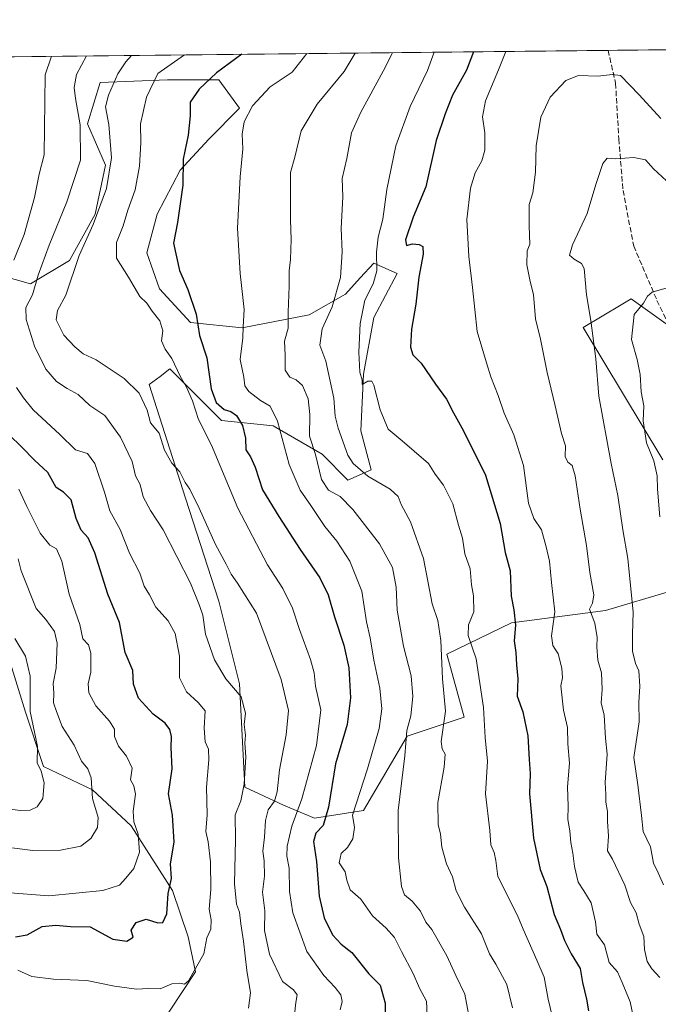
# Model space of a CAD drawing. Units: metres. Extents: x 573460 to 576902, y 4717242 to 4719605.
# Drawn here: x 575821 to 576019, y 4719300 to 4719605 of the extents above; entities that cross this region are included whole.
import ezdxf

# ---------------------------------------------------------------- set-up
doc = ezdxf.new("R2010")
doc.units = ezdxf.units.M
doc.header["$MEASUREMENT"] = 0
doc.linetypes.add('DGN Style 3', pattern=[2.307223458686699, 1.648016756204785, -0.6592067024819142])
for name, color, linetype, lineweight in [('Arbolado forestal CxS', 92, 'Continuous', 0), ('Comarca CxS', 21, 'Continuous', 0), ('Comunidad Autónoma CxS', 142, 'Continuous', 0), ('Curva de nivel maestra', 30, 'Continuous', 30), ('Curva de nivel normal', 30, 'Continuous', 0), ('Matorral CxS', 135, 'Continuous', 0), ('Municipio CxS', 4, 'Continuous', 0), ('Provincia CxS', 1, 'Continuous', 0), ('Senda', 7, 'DGN Style 3', 0)]:
    doc.layers.add(name, color=color, linetype=linetype, lineweight=lineweight)

msp = doc.modelspace()

# ---------------------------------------------------------------- linework, layer by layer
at = {"layer": 'Arbolado forestal CxS', "color": 92, "linetype": 'Continuous', "lineweight": 0}
for points in [[(575810.2940999996, 4719527.024499999, 724.0742000000029), (575824.6527000006, 4719523.035499999, 733.3990000000049), (575836.6183000002, 4719530.2149, 737.689400000003), (575844.5959000001, 4719544.574100001, 738.8176999999997), (575847.7873000001, 4719559.730699999, 738.3102000000072), (575842.2034999998, 4719572.4943, 735.5708000000013), (575846.1920999996, 4719585.257900001, 737.7014999999956), (575866.9329000004, 4719586.0551, 745.4418000000006), (575882.8870999999, 4719586.0551, 749.9247000000032), (575889.2685000002, 4719577.280099999, 753.9407000000066), (575879.6958999997, 4719567.707699999, 751.4333999999944), (575870.9206999998, 4719558.1351, 749.0320999999968), (575863.7411000002, 4719544.573899999, 747.4997000000003), (575860.5500999996, 4719532.608300001, 746.8090999999987), (575864.5383000001, 4719521.4397, 747.5623999999953), (575874.1107000001, 4719511.069300001, 748.9459999999963), (575890.0648999996, 4719509.4737, 754.3782999999967), (575910.8054999998, 4719513.462300001, 761.9421000000002), (575921.9735000003, 4719519.843900001, 765.7222000000039), (575926.5547000002, 4719524.8413, 767.2370999999986), (575930.7487000005, 4719529.416300001, 768.684500000003), (575937.9278999995, 4719526.225099999, 772.5920000000042), (575930.7483000001, 4719512.6643, 771.1564999999973), (575927.5571, 4719495.1143, 769.6518000000069), (575926.7591000004, 4719477.5645, 767.4879999999977), (575929.9493000006, 4719465.598900001, 766.4176000000007), (575922.7701000003, 4719462.4077, 763.2930000000051), (575914.7933, 4719470.3851, 760.3868999999977), (575899.6369000003, 4719479.160300001, 753.8920000000071), (575883.6826999999, 4719480.755899999, 747.9553000000016), (575874.9080999997, 4719489.5307, 745.5844999999972), (575868.9253000002, 4719495.513699999, 744.3129999999946), (575867.7287, 4719496.710300001, 744.0339999999997), (575864.6700999998, 4719494.4165, 742.917300000001), (575861.3470999999, 4719491.9243, 741.5733000000037), (575872.5141000003, 4719456.8247, 739.5054999999993), (575882.8838999998, 4719424.9157, 737.3338999999978), (575889.2651000004, 4719399.388499999, 735.2850999999937), (575890.0623000005, 4719383.433900001, 733.8225999999996), (575890.8598999997, 4719367.479499999, 734.6236000000063), (575902.8252999998, 4719361.895300001, 740.9413000000059), (575912.3979000002, 4719357.906500001, 747.2073999999994), (575927.5544999996, 4719360.299699999, 755.235400000005), (575941.1013000002, 4719383.2487, 759.0124999999972), (575958.6505000005, 4719389.080700001, 766.4118000000017), (575953.3746999997, 4719408.561899999, 765.130099999995), (575973.3004999999, 4719418.308900001, 773.968200000003), (576002.3788999999, 4719422.088500001, 786.2243000000017), (576022.4666999998, 4719428.028100001, 795.1744000000036)], [(576022.4666999998, 4719428.028100001, 795.1744000000036), (576002.3788999999, 4719422.088500001, 786.2243000000017), (575973.3004999999, 4719418.308900001, 773.968200000003), (575953.3746999997, 4719408.561899999, 765.130099999995), (575958.6505000005, 4719389.080700001, 766.4118000000017), (575941.1013000002, 4719383.2487, 759.0124999999972), (575927.5544999996, 4719360.299699999, 755.235400000005), (575912.3979000002, 4719357.906500001, 747.2073999999994), (575902.8252999998, 4719361.895300001, 740.9413000000059), (575890.8598999997, 4719367.479499999, 734.6236000000063), (575890.0623000005, 4719383.433900001, 733.8225999999996), (575889.2651000004, 4719399.388499999, 735.2850999999937), (575882.8838999998, 4719424.9157, 737.3338999999978), (575872.5141000003, 4719456.8247, 739.5054999999993), (575861.3470999999, 4719491.9243, 741.5733000000037), (575864.6700999998, 4719494.4165, 742.917300000001), (575867.7287, 4719496.710300001, 744.0339999999997), (575868.9253000002, 4719495.513699999, 744.3129999999946), (575874.9080999997, 4719489.5307, 745.5844999999972), (575883.6826999999, 4719480.755899999, 747.9553000000016), (575899.6369000003, 4719479.160300001, 753.8920000000071), (575914.7933, 4719470.3851, 760.3868999999977), (575922.7701000003, 4719462.4077, 763.2930000000051), (575929.9493000006, 4719465.598900001, 766.4176000000007), (575926.7591000004, 4719477.5645, 767.4879999999977), (575927.5571, 4719495.1143, 769.6518000000069), (575930.7483000001, 4719512.6643, 771.1564999999973), (575937.9278999995, 4719526.225099999, 772.5920000000042), (575930.7487000005, 4719529.416300001, 768.684500000003), (575926.5547000002, 4719524.8413, 767.2370999999986), (575921.9735000003, 4719519.843900001, 765.7222000000039), (575910.8054999998, 4719513.462300001, 761.9421000000002), (575890.0648999996, 4719509.4737, 754.3782999999967), (575874.1107000001, 4719511.069300001, 748.9459999999963), (575864.5383000001, 4719521.4397, 747.5623999999953), (575860.5500999996, 4719532.608300001, 746.8090999999987), (575863.7411000002, 4719544.573899999, 747.4997000000003), (575870.9206999998, 4719558.1351, 749.0320999999968), (575879.6958999997, 4719567.707699999, 751.4333999999944), (575889.2685000002, 4719577.280099999, 753.9407000000066), (575882.8870999999, 4719586.0551, 749.9247000000032), (575866.9329000004, 4719586.0551, 745.4418000000006), (575846.1920999996, 4719585.257900001, 737.7014999999956), (575842.2034999998, 4719572.4943, 735.5708000000013), (575847.7873000001, 4719559.730699999, 738.3102000000072), (575844.5959000001, 4719544.574100001, 738.8176999999997), (575836.6183000002, 4719530.2149, 737.689400000003), (575824.6527000006, 4719523.035499999, 733.3990000000049), (575810.2940999996, 4719527.024499999, 724.0742000000029)], [(576020.1074999999, 4719468.6095, 795.698000000004), (575995.4907000001, 4719509.515100001, 789.0605999999971), (576007.2638999998, 4719516.5559, 792.7541999999958), (576010.3677000003, 4719518.4121, 793.358699999997), (576025.4442999996, 4719507.6117, 798.3986000000006)], [(576025.4442999996, 4719507.6117, 798.3986000000006), (576010.3677000003, 4719518.4121, 793.358699999997), (576007.2638999998, 4719516.5559, 792.7541999999958), (575995.4907000001, 4719509.515100001, 789.0605999999971), (576020.1074999999, 4719468.6095, 795.698000000004)], [(575863.6057000002, 4719292.230699999, 734.5080000000017), (575875.6606999999, 4719310.461300001, 729.1296000000002), (575873.3095000006, 4719321.212099999, 727.1858999999968), (575868.5229000002, 4719335.570900001, 724.5129000000015), (575855.7603000002, 4719355.5141, 718.7624999999972), (575843.7947000006, 4719366.682499999, 714.5755000000064), (575828.6385000005, 4719373.8621, 709.5654000000069), (575823.0549, 4719390.6141, 709.2321999999986), (575816.6734999996, 4719411.354900001, 708.0302999999985)], [(575816.6734999996, 4719411.354900001, 708.0302999999985), (575823.0549, 4719390.6141, 709.2321999999986), (575828.6385000005, 4719373.8621, 709.5654000000069), (575843.7947000006, 4719366.682499999, 714.5755000000064), (575855.7603000002, 4719355.5141, 718.7624999999972), (575868.5229000002, 4719335.570900001, 724.5129000000015), (575873.3095000006, 4719321.212099999, 727.1858999999968), (575875.6606999999, 4719310.461300001, 729.1296000000002), (575863.6057000002, 4719292.230699999, 734.5080000000017)]]:
    msp.add_polyline3d(points, dxfattribs=at)
at = {"layer": 'Comarca CxS', "color": 21, "linetype": 'Continuous', "lineweight": 0, "flags": 128}
msp.add_lwpolyline([(574219.1600449036, 4717262.260946284), (573484.3500005528, 4717254.299982794), (573480.9194098968, 4717578.748865551), (573475.2611537107, 4718113.879716548), (573466.7159610535, 4718922.043233529), (573459.8900005533, 4719567.609982769), (574596.7785301993, 4719579.934590847), (575596.1745474102, 4719590.768691029), (576806.8762645137, 4719603.89348187), (576876.6600005792, 4719604.649982771), (576880.7835002692, 4719232.324678169), (576892.5185902076, 4718172.722092142), (576902.280000579, 4717291.329982792), (576234.1187325096, 4717284.091095), (576084.3301591163, 4717282.468279181)], close=True, dxfattribs=at)
at = {"layer": 'Comunidad Autónoma CxS', "color": 142, "linetype": 'Continuous', "lineweight": 0, "flags": 128}
msp.add_lwpolyline([(574219.1600449036, 4717262.260946284), (573484.3500005528, 4717254.299982794), (573480.9194098968, 4717578.748865551), (573475.2611537107, 4718113.879716548), (573466.7159610535, 4718922.043233529), (573459.8900005533, 4719567.609982769), (574596.7785301993, 4719579.934590847), (575596.1745474102, 4719590.768691029), (576806.8762645137, 4719603.89348187), (576876.6600005792, 4719604.649982771), (576880.7835002692, 4719232.324678169), (576892.5185902076, 4718172.722092142), (576902.280000579, 4717291.329982792), (576234.1187325096, 4717284.091095), (576084.3301591163, 4717282.468279181)], close=True, dxfattribs=at)
at = {"layer": 'Curva de nivel maestra', "color": 30, "linetype": 'Continuous', "lineweight": 30, "flags": 128}
for points, elevation in [([(575889.9735000003, 4719593.953700001), (575882.1100000005, 4719588.210100001), (575876.7300000004, 4719583.1801), (575873.9900000002, 4719579.190099999), (575874.0099999999, 4719574.960100001), (575873.3899999997, 4719568.960100001), (575871.8300000001, 4719561.540100001), (575871.6699999999, 4719553.520099999), (575870.0800000001, 4719542.030099999), (575868.7800000003, 4719535.590100001), (575870.6600000003, 4719527.140100001), (575873.2599999999, 4719521.280099999), (575875.8200000003, 4719513.670100001), (575876.8600000005, 4719507.090100001), (575879.0800000001, 4719500.200099999), (575880.4600000001, 4719490.620100001), (575882.0300000003, 4719486.4001), (575884.5199999996, 4719484.190099999), (575886.5800000001, 4719483.620100001), (575888.2800000003, 4719482.380100001), (575890.1699999999, 4719479.220100001), (575891.1200000001, 4719475.3101), (575891.1699999999, 4719471.7401), (575892.5800000001, 4719469.5601), (575894.0999999996, 4719466.360099999), (575896.3399999999, 4719459.380100001), (575901.3899999997, 4719451.1801), (575907.9800000004, 4719440.9101), (575914.0599999996, 4719432.1801), (575916.6900000004, 4719426.880100001), (575918.5599999996, 4719420.170100001), (575921.4500000002, 4719411.350099999), (575922.9800000004, 4719404.360099999), (575923.5599999996, 4719395.140100001), (575922.5300000003, 4719386.890100001), (575918.9000000004, 4719374.7401), (575916.7199999997, 4719361.3101), (575915.0599999996, 4719355.640100001), (575912.8099999996, 4719353.3101), (575912.0800000001, 4719350.7401), (575913.0700000003, 4719344.540100001), (575913.8600000005, 4719333.7601), (575915.3600000005, 4719327.1501), (575917.9500000002, 4719321.860099999), (575920.6500000004, 4719318.940099999), (575923.9100000003, 4719316.4301), (575929.25, 4719309.840100001), (575932.7100000001, 4719306.350099999), (575934.2300000004, 4719300.7301), (575934.1900000004, 4719292.8301)], 750), ([(575961.551, 4719594.729599999), (575959.4400000004, 4719589.050100001), (575955.1299999999, 4719581.350099999), (575952.7999999998, 4719575.520099999), (575950.04, 4719567.350099999), (575946.8399999999, 4719553.040100001), (575942.9600000001, 4719543.610099999), (575940.5499999998, 4719536.600099999), (575940.8899999997, 4719534.920100001), (575942.7300000004, 4719535.370100001), (575944.7999999998, 4719535.2301), (575945.9100000003, 4719534.520099999), (575946, 4719532.1501), (575944.7100000001, 4719525.050100001), (575943.7599999999, 4719516.720100001), (575942.3899999997, 4719509.020099999), (575942.1299999999, 4719503.420100001), (575942.7699999996, 4719501.0701), (575945.4199999999, 4719498.470100001), (575949.8300000001, 4719492.020099999), (575953.2300000004, 4719487.340100001), (575955.3700000001, 4719483.1501), (575958.5, 4719477.640100001), (575965.29, 4719463.920100001), (575969.7800000003, 4719449.0001), (575971.3899999997, 4719439.960100001), (575972.9299999997, 4719434.300100001), (575973.2100000001, 4719426.550100001), (575974.0700000003, 4719422.3301), (575974.5499999998, 4719417.520099999), (575974.1399999997, 4719412.7401), (575974.6799999997, 4719409.1501), (575974.8399999999, 4719405.300100001), (575975.2300000004, 4719400.960100001), (575975.1200000001, 4719395.620100001), (575976.7800000003, 4719390.7401), (575978.3799999999, 4719383.340100001), (575978.75, 4719376.0801), (575979.0700000003, 4719371.720100001), (575978.9199999999, 4719365.4101), (575980.0800000001, 4719351.7401), (575982.1900000004, 4719342.0701), (575984.2000000002, 4719336.840100001), (575986.4699999997, 4719328.120100001), (575988.4900000002, 4719323.4801), (575989.7400000002, 4719320.0601), (575991.8099999996, 4719316.020099999), (575994.5800000001, 4719311.4801), (575995.25, 4719307.0801), (575996.5499999998, 4719302.0001), (575997.0899999999, 4719298.3301)], 775), ([(575820.0199999996, 4719321.220100001), (575823.5800000001, 4719321.840100001), (575828.1900000004, 4719324.420100001), (575832.4199999999, 4719324.8201), (575836.9600000001, 4719324.4101), (575843.0300000003, 4719324.300100001), (575850.0700000003, 4719320.4801), (575854.3600000005, 4719319.850099999), (575856.3499999996, 4719321.110099999), (575855.7800000003, 4719323.3101), (575857.29, 4719325.6601), (575860.4199999999, 4719326.700099999), (575863.9699999997, 4719325.550100001), (575865.5700000003, 4719325.620100001), (575866.7300000004, 4719328.3101), (575867.2000000002, 4719334.640100001), (575868.2000000002, 4719339.3101), (575867.9199999999, 4719343.780099999), (575869.0099999999, 4719350.530099999), (575868.5199999996, 4719358.8201), (575867.25, 4719365.4801), (575868.4299999997, 4719373.120100001), (575868.1399999997, 4719379.7601), (575868.1799999997, 4719383.170100001), (575867.7100000001, 4719385.300100001), (575866.2100000001, 4719387.300100001), (575862.4900000002, 4719390.0101), (575858.0099999999, 4719394.9901), (575856.4500000002, 4719399.350099999), (575856.2000000002, 4719403.590100001), (575853.8300000001, 4719409.120100001), (575852.1200000001, 4719418.4101), (575848.5599999996, 4719427.1601), (575844.4500000002, 4719439.9301), (575842.4500000002, 4719444.540100001), (575840.3200000003, 4719446.880100001), (575838.7199999997, 4719450.5101), (575837.2000000002, 4719456.300100001), (575834.7800000003, 4719458.620100001), (575832.5099999999, 4719460.100099999), (575829.9600000001, 4719464.7601), (575825.8499999996, 4719468.520099999), (575821.9299999997, 4719472.550100001), (575817.9600000001, 4719476.460100001)], 725)]:
    msp.add_lwpolyline(points, dxfattribs=dict(at, elevation=elevation))
at = {"layer": 'Curva de nivel normal', "color": 30, "linetype": 'Continuous', "lineweight": 0, "flags": 128}
for points, elevation in [([(575831.1527000006, 4719593.316099999), (575830.9900000002, 4719593.030099999), (575829.1900000004, 4719587.640100001), (575828.8799999999, 4719562.890100001), (575827.3300000001, 4719556.890100001), (575825.8200000003, 4719549.6801), (575822.6299999999, 4719538.2401), (575819.4900000002, 4719530.340100001)], 730), ([(575892.0599999996, 4719299.220100001), (575892.6299999999, 4719303.940099999), (575891.5099999999, 4719310.8201), (575890.4299999997, 4719319.950099999), (575889.5899999999, 4719325.270099999), (575889.2300000004, 4719328.9101), (575888.2999999998, 4719331.360099999), (575887.6600000003, 4719337.5701), (575887.9699999997, 4719351.3101), (575887.8399999999, 4719358.9801), (575889.6399999997, 4719363.3101), (575890.7000000002, 4719368.450099999), (575891.2199999997, 4719376.860099999), (575890.8799999999, 4719381.0701), (575891.0499999998, 4719383.5801), (575890.6699999999, 4719386.860099999), (575891.0499999998, 4719390.350099999), (575889.79, 4719395.4301), (575885.0300000003, 4719401.0001), (575881.5, 4719406.870100001), (575878.7400000002, 4719414.780099999), (575877.8499999996, 4719420.640100001), (575876.8099999996, 4719423.670100001), (575874.0499999998, 4719430.520099999), (575865.5899999999, 4719447.0001), (575861.7599999999, 4719452.9901), (575859.4800000004, 4719457.170100001), (575858.5, 4719460.9801), (575857.0899999999, 4719463.700099999), (575856.0300000003, 4719468.120100001), (575852.4800000004, 4719475.6801), (575847.5499999998, 4719482.350099999), (575842.9199999999, 4719485.470100001), (575839.3300000001, 4719488.800100001), (575835.9699999997, 4719490.710100001), (575832.6699999999, 4719492.890100001), (575829.3300000001, 4719496.6601), (575825.8899999997, 4719503.7501), (575823.2199999997, 4719512.0001), (575823.1600000003, 4719515.710100001), (575825.2400000002, 4719519.6601), (575826.9800000004, 4719525.6801), (575830.4100000003, 4719534.970100001), (575835.8700000001, 4719548.3201), (575840.0599999996, 4719561.290100001), (575839.9800000004, 4719572.1601), (575838.54, 4719580.290100001), (575838.0999999996, 4719583.6501), (575838.7800000003, 4719587.7401), (575841.8743000003, 4719593.4323)], 735), ([(575855.8794, 4719593.584100001), (575854.04, 4719591.6501), (575851.6600000003, 4719587.880100001), (575848.75, 4719581.3101), (575847.7999999998, 4719577.7401), (575848.8499999996, 4719572.2401), (575849.6200000001, 4719562.0001), (575848.1200000001, 4719552.4901), (575843.9600000001, 4719541.4101), (575839.6100000005, 4719531.8201), (575835.5300000003, 4719519.530099999), (575832.9800000004, 4719514.780099999), (575832.5, 4719511.920100001), (575834.9000000004, 4719507.120100001), (575838.3300000001, 4719503.5801), (575840.8700000001, 4719501.4001), (575844.9600000001, 4719499.540100001), (575848.9199999999, 4719496.8201), (575853.6200000001, 4719493.8201), (575858.2000000002, 4719489.190099999), (575860.6900000004, 4719483.9801), (575861.7599999999, 4719480.050100001), (575864.4299999997, 4719476.860099999), (575866.0599999996, 4719471.670100001), (575868.29, 4719467.630100001), (575870.7599999999, 4719464.9301), (575872.4000000004, 4719461.6501), (575873.8499999996, 4719459.5601), (575876.7400000002, 4719453.720100001), (575881.7599999999, 4719442.4801), (575885.1399999997, 4719436.440099999), (575886.6799999997, 4719433.350099999), (575888.6100000005, 4719430.550100001), (575894.5199999996, 4719421.300100001), (575902.1500000004, 4719400.8101), (575904.4199999999, 4719391.200099999), (575903.6399999997, 4719383.620100001), (575901.5700000003, 4719372.8201), (575900.9199999999, 4719366.050100001), (575900.0700000003, 4719363.170100001), (575898.1299999999, 4719360.4801), (575897.2199999997, 4719357.190099999), (575896.9299999997, 4719352.0001), (575896.4299999997, 4719347.710100001), (575896.8600000005, 4719344.7401), (575896.9600000001, 4719340.020099999), (575896.3600000005, 4719335.0701), (575897.0599999996, 4719329.300100001), (575896.9800000004, 4719323.1501), (575898.4900000002, 4719315.880100001), (575902.5, 4719307.460100001), (575905.9400000004, 4719304.880100001), (575907.04, 4719303.270099999), (575906.6299999999, 4719300.940099999), (575906.25, 4719297.1801)], 740), ([(575872.181, 4719593.7608), (575863.9699999997, 4719588.020099999), (575860.4900000002, 4719580.700099999), (575858.6399999997, 4719572.4301), (575858.6799999997, 4719566.5701), (575858.2699999996, 4719559.4001), (575857.0199999996, 4719552.0801), (575854.6699999999, 4719545.7401), (575853.2199999997, 4719540.9901), (575851.2199999997, 4719535.7601), (575851.1699999999, 4719530.9901), (575854.8600000005, 4719525.0601), (575858.4100000003, 4719519.0801), (575860.5599999996, 4719517.030099999), (575862.2400000002, 4719514.540100001), (575864.6299999999, 4719511.5801), (575865.5499999998, 4719508.5001), (575865.1500000004, 4719505.4101), (575866.2199999997, 4719502.840100001), (575868.3399999999, 4719499.960100001), (575870.8799999999, 4719494.5001), (575872.8600000005, 4719491.140100001), (575874.6600000003, 4719486.9001), (575876.5, 4719481.120100001), (575880.5700000003, 4719473.200099999), (575888.7300000004, 4719453.700099999), (575897.9000000004, 4719436.190099999), (575902.6399999997, 4719428.9001), (575905.5700000003, 4719422.770099999), (575907.7300000004, 4719416.170100001), (575911.1600000003, 4719406.940099999), (575912.29, 4719402.8201), (575912.7199999997, 4719398.670100001), (575914.3799999999, 4719391.4301), (575912.9900000002, 4719380.4001), (575908.5199999996, 4719363.9001), (575905.4000000004, 4719355.470100001), (575903.9500000002, 4719349.2601), (575903.9000000004, 4719346.1601), (575904.6200000001, 4719342.420100001), (575904.6399999997, 4719335.2401), (575905.7100000001, 4719328.6801), (575910.04, 4719316.6801), (575915.2999999998, 4719309.3101), (575918.8300000001, 4719305.600099999), (575920.5800000001, 4719303.350099999), (575921.0099999999, 4719301.2401), (575920.3799999999, 4719298.6601)], 744.9999999999999), ([(575910.0113000004, 4719594.1709), (575905.5300000003, 4719588.470100001), (575898.7100000001, 4719583.920100001), (575893.2199999997, 4719578.0601), (575890.6699999999, 4719573.110099999), (575890.0700000003, 4719569.2301), (575890.29, 4719564.710100001), (575889.4400000004, 4719556.140100001), (575888.5800000001, 4719540.200099999), (575889.4600000001, 4719526.170100001), (575890.6900000004, 4719515.100099999), (575890.3099999996, 4719509.720100001), (575890.29, 4719506.300100001), (575889.4100000003, 4719499.690099999), (575890.5800000001, 4719494.190099999), (575890.9199999999, 4719491.5001), (575892.1500000004, 4719489.770099999), (575895.7400000002, 4719487.0101), (575898.6699999999, 4719485.190099999), (575901.0199999996, 4719480.620100001), (575904.54, 4719467.170100001), (575908.0199999996, 4719459.2601), (575911.3099999996, 4719454.540100001), (575915.5899999999, 4719448.0601), (575919.3600000005, 4719443.460100001), (575923.3200000003, 4719437.280099999), (575927, 4719428.0101), (575928.4500000002, 4719418.620100001), (575929.5999999996, 4719413.620100001), (575930.7400000002, 4719406.720100001), (575932.5700000003, 4719398.090100001), (575933.2599999999, 4719391.6801), (575932.3600000005, 4719385.640100001), (575928.7599999999, 4719373.140100001), (575924.1900000004, 4719358.8301), (575924.8200000003, 4719355.020099999), (575924.2199999997, 4719351.530099999), (575922.5800000001, 4719348.860099999), (575920.6200000001, 4719346.970100001), (575920.04, 4719344.0801), (575921.9400000004, 4719341.350099999), (575922.4000000004, 4719338.7301), (575923.4600000001, 4719335.7601), (575926.7800000003, 4719332.870100001), (575930.3399999999, 4719327.770099999), (575934.6200000001, 4719323.960100001), (575937.0999999996, 4719321.0601), (575939.2699999996, 4719316.670100001), (575942.9199999999, 4719309.960100001), (575944.8799999999, 4719305.360099999), (575947.0199999996, 4719301.3301), (575947.3399999999, 4719294.6601)], 755), ([(575924.9502999998, 4719594.332800001), (575921.5999999996, 4719588.640100001), (575913.2300000004, 4719578.5601), (575908.3099999996, 4719570.300100001), (575906.29, 4719562.200099999), (575904.9800000004, 4719557.380100001), (575905.0300000003, 4719552.3301), (575904.9500000002, 4719542.780099999), (575905.2400000002, 4719536.700099999), (575904.9800000004, 4719530.530099999), (575904.54, 4719527.020099999), (575904.5800000001, 4719522.290100001), (575904.2400000002, 4719514.3201), (575904.2699999996, 4719509.370100001), (575903.0999999996, 4719505.3201), (575903.3099999996, 4719501.020099999), (575903.3899999997, 4719496.300100001), (575904.75, 4719494.140100001), (575906.7699999996, 4719493.3201), (575908.7000000002, 4719491.5701), (575910.4400000004, 4719487.460100001), (575910.9600000001, 4719482.640100001), (575910.8499999996, 4719475.970100001), (575912.6799999997, 4719470.280099999), (575914.5700000003, 4719462.5601), (575916.79, 4719459.290100001), (575920.3300000001, 4719457.350099999), (575924.2400000002, 4719453.340100001), (575932.4900000002, 4719442.6601), (575936.5, 4719435.390100001), (575937.6900000004, 4719429.3201), (575938.0099999999, 4719422.1501), (575939.9000000004, 4719411.050100001), (575942.2599999999, 4719401.890100001), (575942.8499999996, 4719395.4901), (575942.1799999997, 4719389.4901), (575940.9800000004, 4719384.9801), (575940.3700000001, 4719377.190099999), (575938.2699999996, 4719360.290100001), (575938.3399999999, 4719345.6801), (575939.3600000005, 4719336.7601), (575940.2300000004, 4719334.2501), (575942.6600000003, 4719332.2401), (575945.1900000004, 4719329.1601), (575946.7999999998, 4719325.7601), (575948.6900000004, 4719323.460100001), (575953.3399999999, 4719315.3201), (575956.0800000001, 4719309.340100001), (575958.9000000004, 4719303.540100001), (575960.7999999998, 4719292.9801)], 760), ([(575936.4918999998, 4719594.457900001), (575933.5999999996, 4719588.770099999), (575926.7000000002, 4719576.100099999), (575923.8899999997, 4719569.6501), (575922.4299999997, 4719561.7501), (575921.0099999999, 4719555.610099999), (575921.1600000003, 4719549.9101), (575920.7000000002, 4719540.100099999), (575920.9800000004, 4719532.9101), (575920.4600000001, 4719524.960100001), (575917.9199999999, 4719515.890100001), (575914.75, 4719509.140100001), (575914.0700000003, 4719504.040100001), (575915.8700000001, 4719499.170100001), (575918.3799999999, 4719487.6801), (575918.7999999998, 4719482.090100001), (575919.7300000004, 4719478.460100001), (575922.7000000002, 4719470.0701), (575924.4199999999, 4719467.5001), (575928.8600000005, 4719463.550100001), (575935.7599999999, 4719459.610099999), (575938.2599999999, 4719457.300100001), (575939.2400000002, 4719454.8301), (575942.1299999999, 4719449.4301), (575946.1399999997, 4719438.200099999), (575948.79, 4719424.1601), (575950.5300000003, 4719419.030099999), (575951.4800000004, 4719412.8301), (575951.9800000004, 4719400.950099999), (575952.8799999999, 4719390.9801), (575951.5999999996, 4719381.640100001), (575951.8899999997, 4719379.380100001), (575952.8399999999, 4719377.640100001), (575952.5199999996, 4719373.620100001), (575950.54, 4719362.700099999), (575950.6500000004, 4719355.9801), (575951.3499999996, 4719352.9801), (575951.75, 4719348.9801), (575953.1900000004, 4719343.7601), (575955.1100000005, 4719339.800100001), (575956.2400000002, 4719335.4301), (575958.8200000003, 4719330.360099999), (575964.04, 4719322.1801), (575966.54, 4719316.030099999), (575968.4900000002, 4719312.840100001), (575971.9000000004, 4719306.540100001), (575973.5999999996, 4719299.350099999)], 765), ([(575949.4123999998, 4719594.597999999), (575947.3799999999, 4719588.920100001), (575942.0300000003, 4719577.800100001), (575937.54, 4719565.700099999), (575934.7599999999, 4719552.220100001), (575933.54, 4719543.0101), (575932.0599999996, 4719537.470100001), (575931.54, 4719532.8201), (575931.6399999997, 4719527.090100001), (575930.5499999998, 4719522.9901), (575928, 4719517.970100001), (575926.5, 4719510.800100001), (575926.0999999996, 4719501.920100001), (575926.4800000004, 4719495.770099999), (575927.1200000001, 4719493.2501), (575927.1799999997, 4719491.970100001), (575928.9400000004, 4719493.0001), (575930.1600000003, 4719492.9001), (575930.7400000002, 4719491.7501), (575932.6699999999, 4719484.0601), (575935.2100000001, 4719478.100099999), (575939.4800000004, 4719474.540100001), (575943.1799999997, 4719471.280099999), (575947.6900000004, 4719467.460100001), (575949.7699999996, 4719464.1801), (575952.2599999999, 4719460.770099999), (575955.1500000004, 4719455.0101), (575956.9199999999, 4719448.420100001), (575958.1299999999, 4719444.460100001), (575958.8799999999, 4719439.5801), (575960.5, 4719434.9801), (575960.9100000003, 4719430.0001), (575961.5499999998, 4719426.640100001), (575961.6399999997, 4719421.630100001), (575960.0499999998, 4719417.630100001), (575959.9500000002, 4719414.3301), (575962.4000000004, 4719407.100099999), (575964.6200000001, 4719392.100099999), (575965.2100000001, 4719382.850099999), (575965.8600000005, 4719375.5001), (575965.2999999998, 4719365.4001), (575966.6699999999, 4719354.110099999), (575966.9800000004, 4719349.710100001), (575968.0099999999, 4719347.3201), (575968.4800000004, 4719344.870100001), (575969.0700000003, 4719339.880100001), (575975.2199999997, 4719327.800100001), (575976.9500000002, 4719323.590100001), (575981.1600000003, 4719314.0601), (575983.3700000001, 4719308.7601), (575984.6299999999, 4719301.940099999), (575985.9100000003, 4719296.840100001)], 770), ([(575971.5239000004, 4719594.8378), (575969.29, 4719589.1601), (575965.25, 4719579.530099999), (575964.4000000004, 4719574.6801), (575965.0599999996, 4719569.6801), (575965.0599999996, 4719564.370100001), (575964.1799999997, 4719561.040100001), (575962.1200000001, 4719557.350099999), (575960.6200000001, 4719552.540100001), (575959.5499999998, 4719542.9101), (575960.0899999999, 4719531.520099999), (575961.2400000002, 4719521.850099999), (575962.6699999999, 4719508.300100001), (575965.54, 4719498.600099999), (575966.9199999999, 4719494.300100001), (575969.2400000002, 4719488.540100001), (575971.0999999996, 4719483.0601), (575974.0499999998, 4719476.340100001), (575976.9800000004, 4719466.940099999), (575978.5999999996, 4719455.220100001), (575980.2400000002, 4719450.530099999), (575982.6100000005, 4719447.020099999), (575983.9900000002, 4719441.7601), (575985.0199999996, 4719437.3201), (575985.6500000004, 4719430.720100001), (575986.6699999999, 4719421.630100001), (575985.7100000001, 4719414.300100001), (575986.0800000001, 4719411.300100001), (575987.7000000002, 4719408.700099999), (575988.8799999999, 4719404.2401), (575989.0599999996, 4719401.3201), (575988.6200000001, 4719398.7601), (575989.3600000005, 4719391.2601), (575990.6100000005, 4719385.9301), (575990.75, 4719380.9001), (575991.2300000004, 4719374.940099999), (575990.6200000001, 4719367.640100001), (575990.7999999998, 4719361.640100001), (575990.7000000002, 4719357.460100001), (575991.3499999996, 4719354.040100001), (575991.6799999997, 4719350.370100001), (575992.3099999996, 4719347.120100001), (575992.8099999996, 4719342.9801), (575993.9500000002, 4719338.100099999), (575995.6799999997, 4719335.4801), (575997.9800000004, 4719331.720100001), (575999.2699999996, 4719325.920100001), (575999.7199999997, 4719322.040100001), (576002.0800000001, 4719318.7301), (576003.5, 4719313.3101), (576006.0700000003, 4719310.460100001), (576007.5599999996, 4719307.1501), (576009.9900000002, 4719301.190099999), (576012.3600000005, 4719289.870100001)], 780), ([(576019.4400000004, 4719574.0701), (576012.75, 4719581.380100001), (576006.9699999997, 4719587.370100001), (576004.4000000004, 4719587.700099999), (576000.0800000001, 4719587.210100001), (575993.9900000002, 4719587.450099999), (575990.0800000001, 4719585.840100001), (575985.2599999999, 4719580.6801), (575982.3499999996, 4719574.5001), (575980.9000000004, 4719565.620100001), (575980.7300000004, 4719557.5001), (575979.8799999999, 4719551.140100001), (575978.8200000003, 4719547.5601), (575978.8300000001, 4719540.960100001), (575979.0199999996, 4719535.290100001), (575978.1600000003, 4719533.190099999), (575978.0899999999, 4719528.870100001), (575979.1200000001, 4719523.770099999), (575980.0999999996, 4719519.700099999), (575980.7100000001, 4719512.2301), (575982.3200000003, 4719505.970100001), (575984.3399999999, 4719495.630100001), (575986.8399999999, 4719485.340100001), (575988.8200000003, 4719476.780099999), (575990.0300000003, 4719473.0001), (575989.9500000002, 4719469.720100001), (575990.7599999999, 4719467.940099999), (575992.1100000005, 4719466.840100001), (575993.0099999999, 4719463.700099999), (575994.54, 4719453.360099999), (575996.5, 4719442.1801), (575997.5199999996, 4719433.8201), (575998.7999999998, 4719426.940099999), (575998.4100000003, 4719424.370100001), (575997.4000000004, 4719422.540100001), (575999.0599999996, 4719418.130100001), (575999.8399999999, 4719413.7601), (575999.6600000003, 4719410.840100001), (576000.0599999996, 4719406.780099999), (576001.1799999997, 4719402.840100001), (576001.3700000001, 4719397.640100001), (576001.0599999996, 4719393.5801), (576001.9900000002, 4719389.720100001), (576002.3799999999, 4719382.5801), (576002.8600000005, 4719377.640100001), (576002.29, 4719368.9801), (576002.5, 4719365.270099999), (576002.5199999996, 4719362.8301), (576002.9699999997, 4719359.920100001), (576003.04, 4719356.9001), (576003.3200000003, 4719352.3301), (576002.9600000001, 4719347.840100001), (576004.5700000003, 4719345.280099999), (576008.4100000003, 4719337.170100001), (576010.1500000004, 4719331.9001), (576011.8799999999, 4719328.640100001), (576012.79, 4719325.110099999), (576014.25, 4719321.3201), (576014.4400000004, 4719317.3201), (576015.29, 4719313.640100001), (576016.75, 4719311.3101), (576019.1799999997, 4719308.640100001)], 785), ([(576021.2699999996, 4719554.8201), (576017.2699999996, 4719558.5601), (576014.7999999998, 4719561.340100001), (576011.1399999997, 4719562.100099999), (576005.5800000001, 4719561.6801), (576002.8600000005, 4719561.880100001), (576001.5099999999, 4719560.210100001), (575999.4299999997, 4719553.7401), (575996.7100000001, 4719544.7401), (575992.1900000004, 4719535.030099999), (575991.29, 4719531.840100001), (575992.7400000002, 4719530.700099999), (575994.9400000004, 4719529.340100001), (575995.8200000003, 4719527.780099999), (575996.4800000004, 4719519.600099999), (575997.8300000001, 4719511.7301), (575999.3899999997, 4719499.840100001), (576000.3499999996, 4719488.3201), (576004.1200000001, 4719467.5101), (576006.1900000004, 4719457.6601), (576007.79, 4719446.970100001), (576009.3099999996, 4719438.110099999), (576010.9699999997, 4719421.530099999), (576010.7400000002, 4719414.720100001), (576010.75, 4719409.550100001), (576011.7000000002, 4719405.6601), (576012.6699999999, 4719403.4801), (576013.0099999999, 4719398.6501), (576012.7199999997, 4719393.640100001), (576012.79, 4719387.640100001), (576011.1799999997, 4719376.630100001), (576012.3899999997, 4719368.2601), (576013.5199999996, 4719358.7501), (576014.0199999996, 4719353.800100001), (576016.2599999999, 4719349.100099999), (576017.2199999997, 4719344.0001), (576018.6900000004, 4719341.0601), (576020.2999999998, 4719337.3301)], 790), ([(576028.25, 4719523.7401), (576016.7599999999, 4719520.450099999), (576015.4100000003, 4719519.170100001), (576014.0999999996, 4719517.100099999), (576011.2000000002, 4719513.540100001), (576010.4500000002, 4719505.870100001), (576012.1500000004, 4719499.630100001), (576013.0499999998, 4719494.970100001), (576013.3600000005, 4719489.630100001), (576014.1900000004, 4719485.300100001), (576014.04, 4719480.6501), (576015.0599999996, 4719473.850099999), (576017.3200000003, 4719468.300100001), (576018.3899999997, 4719463.710100001), (576018.4299999997, 4719459.620100001), (576019.2300000004, 4719451.040100001)], 795), ([(575820.2999999998, 4719491.0001), (575822.4299999997, 4719487.840100001), (575825.4400000004, 4719484.090100001), (575833.6799999997, 4719476.450099999), (575838.5599999996, 4719471.7501), (575842.1900000004, 4719470.5601), (575844.4600000001, 4719467.540100001), (575847.5, 4719458.610099999), (575849.1500000004, 4719452.9001), (575852.3499999996, 4719447.0801), (575855.1900000004, 4719439.780099999), (575858.4400000004, 4719433.6601), (575859.79, 4719429.630100001), (575861.3799999999, 4719426.960100001), (575863.3099999996, 4719423.120100001), (575867.2199999997, 4719418.840100001), (575869.3600000005, 4719414.9801), (575870.6299999999, 4719407.920100001), (575870.6600000003, 4719401.2401), (575872.8899999997, 4719396.960100001), (575876.4199999999, 4719393.6601), (575878.6500000004, 4719391.0601), (575878.3300000001, 4719385.710100001), (575878.5899999999, 4719381.4801), (575879.6100000005, 4719379.270099999), (575879.79, 4719375.9801), (575879.0599999996, 4719367.460100001), (575879.2699999996, 4719358.940099999), (575878.8600000005, 4719353.800100001), (575879.5099999999, 4719350.590100001), (575880.25, 4719344.4101), (575880.3200000003, 4719335.8301), (575879.8499999996, 4719329.8201), (575880.5, 4719326.4901), (575880.4100000003, 4719323.590100001), (575879.0800000001, 4719320.9101), (575878.25, 4719315.940099999), (575873.4900000002, 4719307.600099999), (575872.25, 4719306.620100001), (575870.6799999997, 4719306.950099999), (575868.3499999996, 4719306.710100001), (575864.7199999997, 4719305.220100001), (575861.0899999999, 4719305.280099999), (575857.3399999999, 4719305.050100001), (575850.5800000001, 4719306.0101), (575842.0099999999, 4719307.770099999), (575831.6799999997, 4719308.1601), (575825.0300000003, 4719308.970100001), (575820.7199999997, 4719310.9001)], 730), ([(575821, 4719459.530099999), (575823.4699999997, 4719454.1801), (575827.5499999998, 4719445.9301), (575830.5599999996, 4719442.300100001), (575832.5999999996, 4719441.1801), (575834.2800000003, 4719437.280099999), (575836.6100000005, 4719427.120100001), (575839.8700000001, 4719417.720100001), (575840.7800000003, 4719413.300100001), (575842.5199999996, 4719411.470100001), (575843.29, 4719408.9101), (575843.2999999998, 4719403.030099999), (575842.4000000004, 4719399.4001), (575842.6100000005, 4719396.670100001), (575844.8499999996, 4719392.620100001), (575849.04, 4719387.920100001), (575850.5499999998, 4719385.380100001), (575850.6200000001, 4719383.120100001), (575851.7800000003, 4719380.170100001), (575854.3099999996, 4719377.110099999), (575856.04, 4719373.3201), (575855.5599999996, 4719369.7601), (575856.54, 4719367.890100001), (575857.1100000005, 4719365.300100001), (575856.3099999996, 4719360.0601), (575856.5800000001, 4719356.7601), (575857.8799999999, 4719352.920100001), (575858.3399999999, 4719347.4101), (575856.5599999996, 4719342.380100001), (575854.0800000001, 4719339.380100001), (575852.1399999997, 4719337.1801), (575847, 4719335.520099999), (575830.25, 4719333.9301), (575817.0099999999, 4719334.950099999)], 720), ([(575820.8200000003, 4719438.040100001), (575821.7199999997, 4719434.340100001), (575826.3799999999, 4719422.670100001), (575829.3399999999, 4719419.300100001), (575832.0700000003, 4719415.630100001), (575832.9000000004, 4719411.940099999), (575832.5, 4719404.3101), (575831.5999999996, 4719399.530099999), (575831.79, 4719396.540100001), (575831.7400000002, 4719393.530099999), (575832.6600000003, 4719390.8301), (575834.4199999999, 4719386.2401), (575838.1200000001, 4719380.4901), (575840.3499999996, 4719375.5001), (575842.3300000001, 4719373.130100001), (575843.3899999997, 4719370.380100001), (575843.7699999996, 4719364.0101), (575845.5099999999, 4719358.0701), (575845.3499999996, 4719354.9801), (575843.3099999996, 4719351.630100001), (575840.1299999999, 4719349.2401), (575833.8700000001, 4719348.0701), (575825.2800000003, 4719347.9101), (575814.7300000004, 4719349.300100001)], 715), ([(575819.7300000004, 4719413.450099999), (575823.04, 4719408.0001), (575824.5, 4719401.790100001), (575824.54, 4719390.840100001), (575826.7800000003, 4719380.0801), (575826.6799999997, 4719374.970100001), (575827.8700000001, 4719372.4301), (575828.8600000005, 4719368.860099999), (575828.4299999997, 4719363.960100001), (575826.6200000001, 4719361.4001), (575824.4600000001, 4719360.4001), (575821.4800000004, 4719360.2601), (575817.5, 4719360.790100001)], 710)]:
    msp.add_lwpolyline(points, dxfattribs=dict(at, elevation=elevation))
at = {"layer": 'Matorral CxS', "color": 135, "linetype": 'Continuous', "lineweight": 0, "extrusion": (0.1305331501483759, 0.001415039221317825, 0.9914429355118447), "elevation": 82642.88777410836, "flags": 128}
msp.add_lwpolyline([(4713074.120665871, -621660.2492847278), (4713074.12066587, -621798.3800244698)], dxfattribs=at)
at = {"layer": 'Matorral CxS', "color": 135, "linetype": 'Continuous', "lineweight": 0, "extrusion": (-0.3417271175888443, -0.003704623306184904, 0.9397919199857911), "elevation": -213583.7513483395, "flags": 128}
msp.add_lwpolyline([(-4713073.855319138, 589352.5536374194), (-4713073.855319138, 589640.3944760999)], dxfattribs=at)
at = {"layer": 'Matorral CxS', "color": 135, "linetype": 'Continuous', "lineweight": 0}
for points in [[(575584.3973000003, 4719590.641000001, 680.1906000000017), (575630.9616, 4719591.1458, 666.834400000007), (575646.3246999999, 4719559.494700001, 670.0518000000011), (575665.0861000001, 4719536.7733, 671.0430000000051), (575687.7895000001, 4719511.0427, 675.1551000000036), (575720.9609000003, 4719486.2411, 679.0871000000043), (575731.0981000002, 4719483.988299999, 680.645399999994), (575720.6467000004, 4719515.6183, 676.1814000000013), (575712.0050999997, 4719530.1439, 673.7758999999933), (575721.2691000003, 4719540.522700001, 677.9550000000017), (575732.7093000002, 4719592.2488, 685.3000000000029), (576140.1445000004, 4719596.6657, 765.6370000000024)], [(576022.4666999998, 4719428.028100001, 795.1744000000036), (576002.3788999999, 4719422.088500001, 786.2243000000017), (575973.3004999999, 4719418.308900001, 773.968200000003), (575953.3746999997, 4719408.561899999, 765.130099999995), (575958.6505000005, 4719389.080700001, 766.4118000000017), (575941.1013000002, 4719383.2487, 759.0124999999972), (575927.5544999996, 4719360.299699999, 755.235400000005), (575912.3979000002, 4719357.906500001, 747.2073999999994), (575902.8252999998, 4719361.895300001, 740.9413000000059), (575890.8598999997, 4719367.479499999, 734.6236000000063), (575890.0623000005, 4719383.433900001, 733.8225999999996), (575889.2651000004, 4719399.388499999, 735.2850999999937), (575882.8838999998, 4719424.9157, 737.3338999999978), (575872.5141000003, 4719456.8247, 739.5054999999993), (575861.3470999999, 4719491.9243, 741.5733000000037), (575864.6700999998, 4719494.4165, 742.917300000001), (575867.7287, 4719496.710300001, 744.0339999999997), (575868.9253000002, 4719495.513699999, 744.3129999999946), (575874.9080999997, 4719489.5307, 745.5844999999972), (575883.6826999999, 4719480.755899999, 747.9553000000016), (575899.6369000003, 4719479.160300001, 753.8920000000071), (575914.7933, 4719470.3851, 760.3868999999977), (575922.7701000003, 4719462.4077, 763.2930000000051), (575929.9493000006, 4719465.598900001, 766.4176000000007), (575926.7591000004, 4719477.5645, 767.4879999999977), (575927.5571, 4719495.1143, 769.6518000000069), (575930.7483000001, 4719512.6643, 771.1564999999973), (575937.9278999995, 4719526.225099999, 772.5920000000042), (575930.7487000005, 4719529.416300001, 768.684500000003), (575926.5547000002, 4719524.8413, 767.2370999999986), (575921.9735000003, 4719519.843900001, 765.7222000000039), (575910.8054999998, 4719513.462300001, 761.9421000000002), (575890.0648999996, 4719509.4737, 754.3782999999967), (575874.1107000001, 4719511.069300001, 748.9459999999963), (575864.5383000001, 4719521.4397, 747.5623999999953), (575860.5500999996, 4719532.608300001, 746.8090999999987), (575863.7411000002, 4719544.573899999, 747.4997000000003), (575870.9206999998, 4719558.1351, 749.0320999999968), (575879.6958999997, 4719567.707699999, 751.4333999999944), (575889.2685000002, 4719577.280099999, 753.9407000000066), (575882.8870999999, 4719586.0551, 749.9247000000032), (575866.9329000004, 4719586.0551, 745.4418000000006), (575846.1920999996, 4719585.257900001, 737.7014999999956), (575842.2034999998, 4719572.4943, 735.5708000000013), (575847.7873000001, 4719559.730699999, 738.3102000000072), (575844.5959000001, 4719544.574100001, 738.8176999999997), (575836.6183000002, 4719530.2149, 737.689400000003), (575824.6527000006, 4719523.035499999, 733.3990000000049), (575810.2940999996, 4719527.024499999, 724.0742000000029)], [(576022.4666999998, 4719428.028100001, 795.1744000000036), (576002.3788999999, 4719422.088500001, 786.2243000000017), (575973.3004999999, 4719418.308900001, 773.968200000003), (575953.3746999997, 4719408.561899999, 765.130099999995), (575958.6505000005, 4719389.080700001, 766.4118000000017), (575941.1013000002, 4719383.2487, 759.0124999999972), (575927.5544999996, 4719360.299699999, 755.235400000005), (575912.3979000002, 4719357.906500001, 747.2073999999994), (575902.8252999998, 4719361.895300001, 740.9413000000059), (575890.8598999997, 4719367.479499999, 734.6236000000063), (575890.0623000005, 4719383.433900001, 733.8225999999996), (575889.2651000004, 4719399.388499999, 735.2850999999937), (575882.8838999998, 4719424.9157, 737.3338999999978), (575872.5141000003, 4719456.8247, 739.5054999999993), (575861.3470999999, 4719491.9243, 741.5733000000037), (575864.6700999998, 4719494.4165, 742.917300000001), (575867.7287, 4719496.710300001, 744.0339999999997), (575868.9253000002, 4719495.513699999, 744.3129999999946), (575874.9080999997, 4719489.5307, 745.5844999999972), (575883.6826999999, 4719480.755899999, 747.9553000000016), (575899.6369000003, 4719479.160300001, 753.8920000000071), (575914.7933, 4719470.3851, 760.3868999999977), (575922.7701000003, 4719462.4077, 763.2930000000051), (575929.9493000006, 4719465.598900001, 766.4176000000007), (575926.7591000004, 4719477.5645, 767.4879999999977), (575927.5571, 4719495.1143, 769.6518000000069), (575930.7483000001, 4719512.6643, 771.1564999999973), (575937.9278999995, 4719526.225099999, 772.5920000000042), (575930.7487000005, 4719529.416300001, 768.684500000003), (575926.5547000002, 4719524.8413, 767.2370999999986), (575921.9735000003, 4719519.843900001, 765.7222000000039), (575910.8054999998, 4719513.462300001, 761.9421000000002), (575890.0648999996, 4719509.4737, 754.3782999999967), (575874.1107000001, 4719511.069300001, 748.9459999999963), (575864.5383000001, 4719521.4397, 747.5623999999953), (575860.5500999996, 4719532.608300001, 746.8090999999987), (575863.7411000002, 4719544.573899999, 747.4997000000003), (575870.9206999998, 4719558.1351, 749.0320999999968), (575879.6958999997, 4719567.707699999, 751.4333999999944), (575889.2685000002, 4719577.280099999, 753.9407000000066), (575882.8870999999, 4719586.0551, 749.9247000000032), (575866.9329000004, 4719586.0551, 745.4418000000006), (575846.1920999996, 4719585.257900001, 737.7014999999956), (575842.2034999998, 4719572.4943, 735.5708000000013), (575847.7873000001, 4719559.730699999, 738.3102000000072), (575844.5959000001, 4719544.574100001, 738.8176999999997), (575836.6183000002, 4719530.2149, 737.689400000003), (575824.6527000006, 4719523.035499999, 733.3990000000049), (575810.2940999996, 4719527.024499999, 724.0742000000029)], [(576025.4442999996, 4719507.6117, 798.3986000000006), (576010.3677000003, 4719518.4121, 793.358699999997), (576007.2638999998, 4719516.5559, 792.7541999999958), (575995.4907000001, 4719509.515100001, 789.0605999999971), (576020.1074999999, 4719468.6095, 795.698000000004)], [(576025.4442999996, 4719507.6117, 798.3986000000006), (576010.3677000003, 4719518.4121, 793.358699999997), (576007.2638999998, 4719516.5559, 792.7541999999958), (575995.4907000001, 4719509.515100001, 789.0605999999971), (576020.1074999999, 4719468.6095, 795.698000000004)], [(575816.6734999996, 4719411.354900001, 708.0302999999985), (575823.0549, 4719390.6141, 709.2321999999986), (575828.6385000005, 4719373.8621, 709.5654000000069), (575843.7947000006, 4719366.682499999, 714.5755000000064), (575855.7603000002, 4719355.5141, 718.7624999999972), (575868.5229000002, 4719335.570900001, 724.5129000000015), (575873.3095000006, 4719321.212099999, 727.1858999999968), (575875.6606999999, 4719310.461300001, 729.1296000000002), (575863.6057000002, 4719292.230699999, 734.5080000000017)], [(575816.6734999996, 4719411.354900001, 708.0302999999985), (575823.0549, 4719390.6141, 709.2321999999986), (575828.6385000005, 4719373.8621, 709.5654000000069), (575843.7947000006, 4719366.682499999, 714.5755000000064), (575855.7603000002, 4719355.5141, 718.7624999999972), (575868.5229000002, 4719335.570900001, 724.5129000000015), (575873.3095000006, 4719321.212099999, 727.1858999999968), (575875.6606999999, 4719310.461300001, 729.1296000000002), (575863.6057000002, 4719292.230699999, 734.5080000000017)]]:
    msp.add_polyline3d(points, dxfattribs=at)
at = {"layer": 'Municipio CxS', "color": 4, "linetype": 'Continuous', "lineweight": 0, "flags": 128}
msp.add_lwpolyline([(575596.1745474102, 4719590.768691029), (576806.8762645137, 4719603.89348187)], dxfattribs=at)
at = {"layer": 'Provincia CxS', "color": 1, "linetype": 'Continuous', "lineweight": 0, "flags": 128}
msp.add_lwpolyline([(574219.1600449036, 4717262.260946284), (573484.3500005528, 4717254.299982794), (573480.9194098968, 4717578.748865551), (573475.2611537107, 4718113.879716548), (573466.7159610535, 4718922.043233529), (573459.8900005533, 4719567.609982769), (574596.7785301993, 4719579.934590847), (575596.1745474102, 4719590.768691029), (576806.8762645137, 4719603.89348187), (576876.6600005792, 4719604.649982771), (576880.7835002692, 4719232.324678169), (576892.5185902076, 4718172.722092142), (576902.280000579, 4717291.329982792), (576234.1187325096, 4717284.091095), (576084.3301591163, 4717282.468279181)], close=True, dxfattribs=at)
at = {"layer": 'Senda', "color": 7, "linetype": 'DGN Style 3', "lineweight": 0}
msp.add_polyline3d([(576003.2038000004, 4719595.1812, 785.1821999999956), (576005.5021000003, 4719585.001700001, 786.8420000000042), (576006.5016999999, 4719567.801700001, 789.0427999999956), (576007.8010999998, 4719551.900900001, 796.6494999999995), (576011.1010999996, 4719534.7005, 794.445200000002), (576018.3006999996, 4719517.9005, 797.9918000000035), (576026.0006999997, 4719501.700099999, 802.7486000000063), (576034.9001000002, 4719485.999299999, 802.7618999999977), (576044.1003000002, 4719474.5997, 804.8187999999938), (576057.1996999999, 4719465.498500001, 810.5363000000071), (576067.9993000003, 4719455.6985, 815.975099999996), (576070.1409, 4719445.214400001, 816.902900000001)], dxfattribs=at)

doc.saveas('drawing.dxf')
